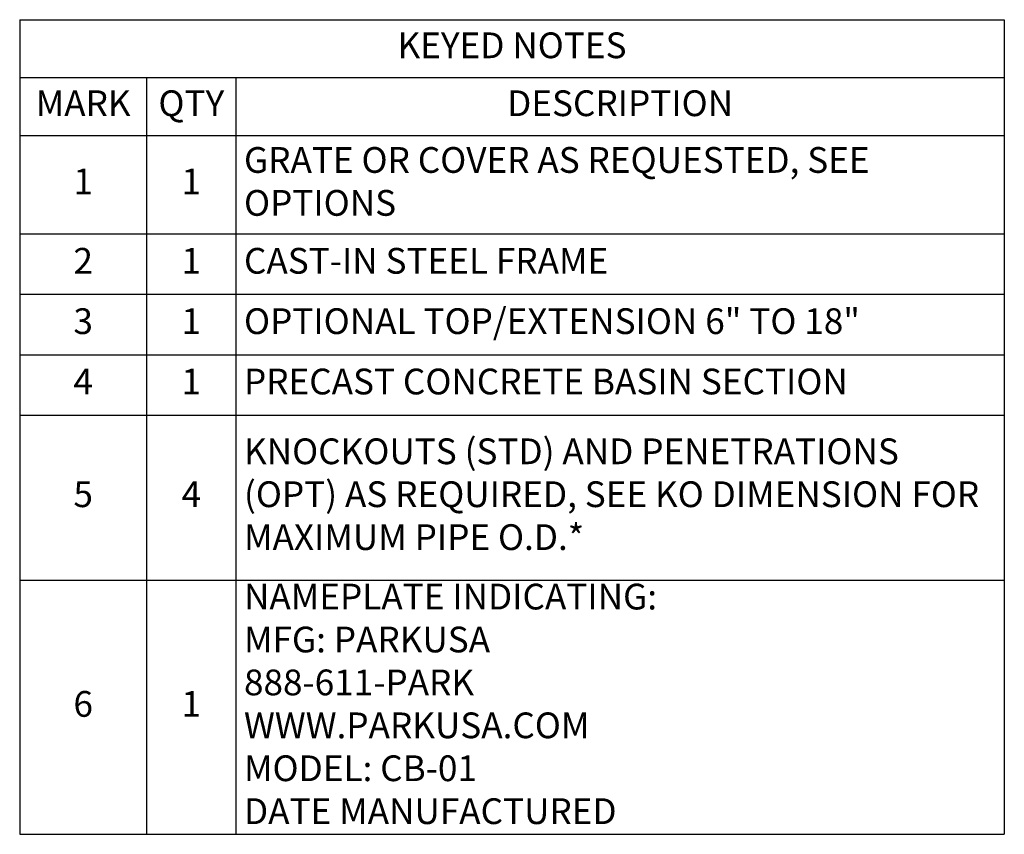
# Model space of a CAD drawing. Extents: x -9137 to 3881, y -2724 to 488.
# Drawn here: x 2879 to 3123, y -2074 to -1871 of the extents above; entities that cross this region are included whole.
import ezdxf

# ---------------------------------------------------------------- set-up
doc = ezdxf.new("R2010")
doc.units = 0
doc.header["$LTSCALE"] = 20
doc.header["$MEASUREMENT"] = 0
doc.layers.get('0').update_dxf_attribs({"linetype": 'CONTINUOUS'})
doc.layers.add('Text', color=1, linetype='CONTINUOUS', lineweight=0)
doc.styles.add('SIMPLEX', font='simplex.shx', dxfattribs={"width": 0.9})

# ---------------------------------------------------------------- blocks, each defined once
blk = doc.blocks.new('*T12')
at = {"layer": 'Text', "color": 0, "linetype": 'ByBlock', "lineweight": -2}
for p, q in [((0, 0), (244.6, 0)), ((0, 0), (0, -202.47)), ((244.6, 0), (244.6, -202.47)), ((0, -14.4), (244.6, -14.4)), ((31.54, -14.4), (31.54, -202.47)), ((53.72, -14.4), (53.72, -202.47)), ((0, -28.8), (244.6, -28.8)), ((0, -53.26), (244.6, -53.26)), ((0, -68.26), (244.6, -68.26)), ((0, -83.26), (244.6, -83.26)), ((0, -98.26), (244.6, -98.26)), ((0, -139.29), (244.6, -139.29)), ((0, -202.47), (244.6, -202.47))]:
    blk.add_line(p, q, dxfattribs=at)
at = {"layer": 'Text', "color": 0, "linetype": 'Continuous', "char_height": 6.4, "style": 'SIMPLEX'}
for s, insert, width, attachment_point in [('KEYED NOTES', (122.3, -7.2), 244.4089, 5), ('MARK', (15.77, -21.6), 31.3498, 5), ('QTY', (42.63, -21.6), 21.9813, 5), ('DESCRIPTION', (149.16, -21.6), 190.6938, 5), ('GRATE OR COVER AS REQUESTED, SEE OPTIONS', (55.72, -41.03), 186.8858, 4), ('1', (15.77, -41.03), 31.3498, 5), ('1', (42.63, -41.03), 21.9813, 5), ('2', (15.77, -60.76), 31.3498, 5), ('1', (42.63, -60.76), 21.9813, 5), ('CAST-IN STEEL FRAME', (55.72, -60.76), 186.8858, 4), ('3', (15.77, -75.76), 31.3498, 5), ('1', (42.63, -75.76), 21.9813, 5), ('OPTIONAL TOP/EXTENSION 6" TO 18"', (55.72, -75.76), 186.8858, 4), ('4', (15.77, -90.76), 31.3498, 5), ('1', (42.63, -90.76), 21.9813, 5), ('PRECAST CONCRETE BASIN SECTION', (55.72, -90.76), 186.8858, 4), ('KNOCKOUTS (STD) AND PENETRATIONS (OPT) AS REQUIRED, SEE KO DIMENSION FOR MAXIMUM PIPE O.D.*', (55.72, -118.77), 186.8858, 4), ('5', (15.77, -118.77), 31.3498, 5), ('4', (42.63, -118.77), 21.9813, 5), ('NAMEPLATE INDICATING:\\PMFG: PARKUSA\\P888-611-PARK\\PWWW.PARKUSA.COM\\PMODEL: CB-01\\PDATE MANUFACTURED', (55.72, -170.88), 186.8858, 4), ('6', (15.77, -170.88), 31.3498, 5), ('1', (42.63, -170.88), 21.9813, 5)]:
    blk.add_mtext(s, dxfattribs=dict(at, insert=insert, width=width, attachment_point=attachment_point))

msp = doc.modelspace()

# ---------------------------------------------------------------- block references
msp.add_blockref('*T12', (2878.62359, -1871.17945))

doc.saveas('drawing.dxf')
